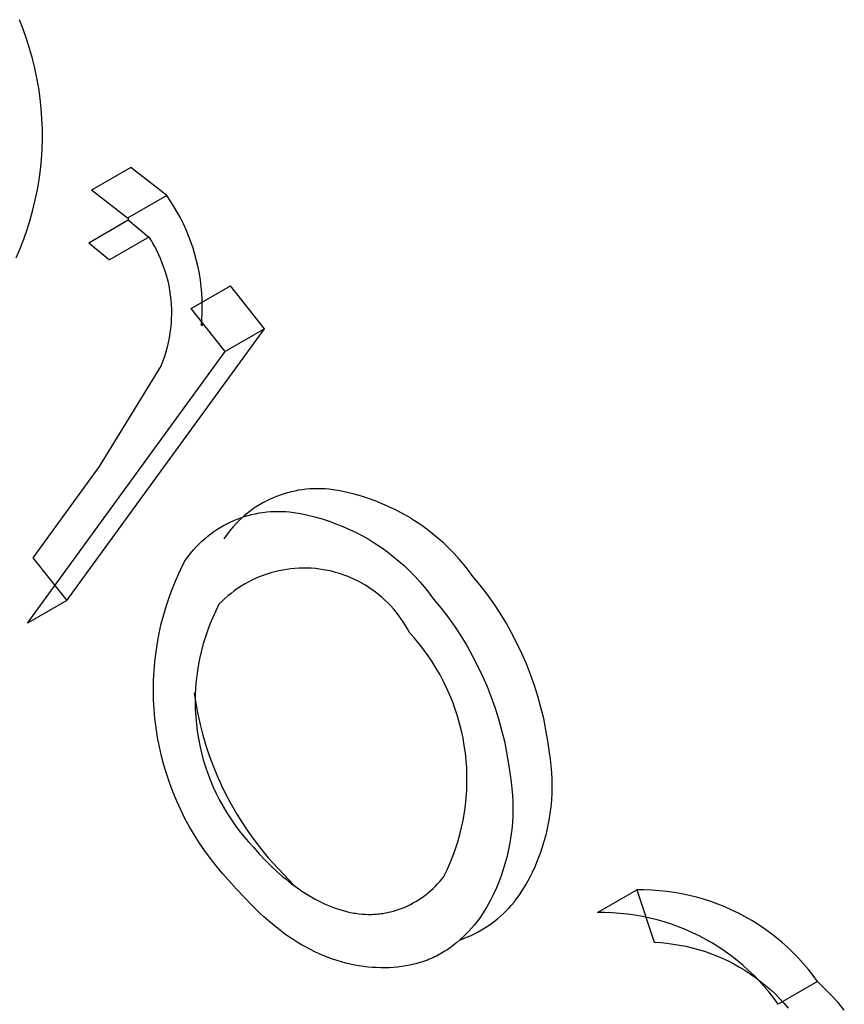
# Model space of a CAD drawing. Units: millimetres. Extents: x -3874 to 3881, y -3683 to 4076.
# Drawn here: x -1679 to -1673, y -2243 to -2236 of the extents above; entities that cross this region are included whole.
import ezdxf

# ---------------------------------------------------------------- set-up
doc = ezdxf.new("R2010")
doc.units = ezdxf.units.MM
doc.header["$LTSCALE"] = 20
doc.layers.add('2D', color=230, linetype='Continuous', true_color=0xff007f)

msp = doc.modelspace()

# ---------------------------------------------------------------- linework, layer by layer
at = {"layer": '2D'}
for points in [[(-1679.2688, -2237.5376), (-1679.237, -2237.4633), (-1679.2077, -2237.388), (-1679.181, -2237.3118), (-1679.1569, -2237.2347), (-1679.1355, -2237.1568), (-1679.1167, -2237.0783), (-1679.1006, -2236.9991), (-1679.0872, -2236.9195), (-1679.0765, -2236.8394), (-1679.0686, -2236.759), (-1679.0633, -2236.6784), (-1679.0609, -2236.5977), (-1679.0611, -2236.5169), (-1679.0642, -2236.4362), (-1679.0699, -2236.3556), (-1679.0784, -2236.2753), (-1679.0897, -2236.1953), (-1679.1036, -2236.1158), (-1679.1203, -2236.0367), (-1679.1396, -2235.9583), (-1679.1615, -2235.8806), (-1679.1862, -2235.8036), (-1679.2134, -2235.7276), (-1679.2431, -2235.6525)], [(-1678.3626, -2236.8211), (-1678.6737, -2237.0005)], [(-1678.0775, -2237.0444), (-1678.3626, -2236.8211)], [(-1678.3885, -2237.2238), (-1678.6737, -2237.0005)], [(-1678.0775, -2237.0444), (-1678.3885, -2237.2238)], [(-1677.8031, -2238.075), (-1677.7989, -2238.0233), (-1677.7965, -2237.9714), (-1677.7959, -2237.9196), (-1677.797, -2237.8677), (-1677.7999, -2237.8159), (-1677.8046, -2237.7642), (-1677.811, -2237.7128), (-1677.8192, -2237.6615), (-1677.8291, -2237.6106), (-1677.8407, -2237.56), (-1677.8541, -2237.5099), (-1677.8691, -2237.4603), (-1677.8858, -2237.4112), (-1677.9042, -2237.3626), (-1677.9243, -2237.3148), (-1677.9459, -2237.2676), (-1677.9691, -2237.2213), (-1677.994, -2237.1757), (-1678.0203, -2237.131), (-1678.0481, -2237.0872), (-1678.0775, -2237.0444)], [(-1678.6939, -2237.4167), (-1678.3829, -2237.2373)], [(-1678.382, -2237.2201), (-1678.3829, -2237.2373)], [(-1678.3829, -2237.2373), (-1678.2188, -2237.3733)], [(-1678.2188, -2237.3733), (-1678.5298, -2237.5527)], [(-1678.2188, -2237.3733), (-1678.1986, -2237.4053), (-1678.1796, -2237.4381), (-1678.1617, -2237.4714), (-1678.1449, -2237.5053), (-1678.1293, -2237.5398), (-1678.115, -2237.5749), (-1678.1019, -2237.6104), (-1678.0899, -2237.6463), (-1678.0793, -2237.6826), (-1678.0699, -2237.7193), (-1678.0618, -2237.7562), (-1678.055, -2237.7935), (-1678.0494, -2237.8309), (-1678.0452, -2237.8685), (-1678.0423, -2237.9063), (-1678.0406, -2237.9441), (-1678.0403, -2237.9819), (-1678.0413, -2238.0198), (-1678.0436, -2238.0575), (-1678.0472, -2238.0952), (-1678.0521, -2238.1328), (-1678.0583, -2238.1701), (-1678.0658, -2238.2072), (-1678.0746, -2238.244), (-1678.0847, -2238.2805), (-1678.096, -2238.3166), (-1678.1085, -2238.3523), (-1678.1223, -2238.3876)], [(-1678.6939, -2237.4167), (-1678.5298, -2237.5527)], [(-1677.8841, -2237.9377), (-1677.573, -2237.7583)], [(-1677.3036, -2238.0976), (-1677.573, -2237.7583)], [(-1677.6146, -2238.277), (-1677.8841, -2237.9377)], [(-1678.8665, -2240.2489), (-1677.3036, -2238.0976)], [(-1677.7896, -2238.0563), (-1677.8031, -2238.075)], [(-1677.3036, -2238.0976), (-1677.6146, -2238.277)], [(-1679.1775, -2240.4283), (-1677.6146, -2238.277)], [(-1678.1223, -2238.3876), (-1678.6107, -2239.1866)], [(-1678.6107, -2239.1866), (-1679.1359, -2239.9096)], [(-1676.7649, -2239.3712), (-1676.7948, -2239.3676), (-1676.8248, -2239.3651), (-1676.8549, -2239.3636), (-1676.885, -2239.3631), (-1676.9152, -2239.3636), (-1676.9453, -2239.3652), (-1676.9753, -2239.3678), (-1677.0052, -2239.3713), (-1677.035, -2239.3759), (-1677.0646, -2239.3815), (-1677.094, -2239.3881), (-1677.1231, -2239.3957), (-1677.152, -2239.4043), (-1677.1806, -2239.4139), (-1677.2088, -2239.4244), (-1677.2367, -2239.4358), (-1677.2642, -2239.4482), (-1677.2912, -2239.4615), (-1677.3178, -2239.4758), (-1677.3438, -2239.4909), (-1677.3694, -2239.5069), (-1677.3944, -2239.5237), (-1677.4188, -2239.5414), (-1677.4425, -2239.5599), (-1677.4657, -2239.5792), (-1677.4882, -2239.5993), (-1677.5099, -2239.6201), (-1677.531, -2239.6416), (-1677.5513, -2239.6639), (-1677.5709, -2239.6868), (-1677.5897, -2239.7104), (-1677.6076, -2239.7346), (-1677.6248, -2239.7594)], [(-1675.6565, -2240.0566), (-1675.6911, -2240.0098), (-1675.7272, -2239.9642), (-1675.7649, -2239.9199), (-1675.8042, -2239.8769), (-1675.8448, -2239.8353), (-1675.8869, -2239.7952), (-1675.9304, -2239.7565), (-1675.9752, -2239.7193), (-1676.0212, -2239.6838), (-1676.0685, -2239.6498), (-1676.1169, -2239.6175), (-1676.1664, -2239.5869), (-1676.2169, -2239.558), (-1676.2684, -2239.5309), (-1676.3208, -2239.5056), (-1676.374, -2239.4822), (-1676.428, -2239.4605), (-1676.4828, -2239.4408), (-1676.5381, -2239.423), (-1676.5941, -2239.4071), (-1676.6506, -2239.3932), (-1676.7075, -2239.3812), (-1676.7649, -2239.3712)], [(-1677.9358, -2239.9387), (-1677.9187, -2239.914), (-1677.9007, -2239.8898), (-1677.8819, -2239.8662), (-1677.8624, -2239.8433), (-1677.842, -2239.821), (-1677.821, -2239.7995), (-1677.7992, -2239.7787), (-1677.7767, -2239.7586), (-1677.7536, -2239.7393), (-1677.7298, -2239.7208), (-1677.7054, -2239.7031), (-1677.6804, -2239.6863), (-1677.6549, -2239.6703), (-1677.6288, -2239.6552), (-1677.6022, -2239.6409), (-1677.5752, -2239.6276), (-1677.5477, -2239.6152), (-1677.5199, -2239.6038), (-1677.4916, -2239.5932), (-1677.463, -2239.5837), (-1677.4342, -2239.5751), (-1677.405, -2239.5675), (-1677.3756, -2239.5609), (-1677.346, -2239.5553), (-1677.3162, -2239.5507), (-1677.2863, -2239.5471), (-1677.2563, -2239.5446), (-1677.2262, -2239.543), (-1677.196, -2239.5425), (-1677.1659, -2239.543), (-1677.1358, -2239.5445), (-1677.1058, -2239.547), (-1677.0759, -2239.5506)], [(-1677.0759, -2239.5506), (-1677.0186, -2239.5606), (-1676.9616, -2239.5725), (-1676.9051, -2239.5865), (-1676.8492, -2239.6024), (-1676.7938, -2239.6202), (-1676.739, -2239.6399), (-1676.685, -2239.6616), (-1676.6318, -2239.685), (-1676.5794, -2239.7103), (-1676.5279, -2239.7374), (-1676.4774, -2239.7663), (-1676.4279, -2239.7969), (-1676.3795, -2239.8292), (-1676.3323, -2239.8632), (-1676.2862, -2239.8987), (-1676.2414, -2239.9359), (-1676.198, -2239.9746), (-1676.1559, -2240.0147), (-1676.1152, -2240.0563), (-1676.076, -2240.0993), (-1676.0383, -2240.1436), (-1676.0021, -2240.1892), (-1675.9676, -2240.236)], [(-1679.1359, -2239.9096), (-1678.8665, -2240.2489)], [(-1677.5853, -2242.4628), (-1677.6359, -2242.4069), (-1677.6847, -2242.3493), (-1677.7314, -2242.29), (-1677.776, -2242.2292), (-1677.8186, -2242.1669), (-1677.859, -2242.1032), (-1677.8972, -2242.0381), (-1677.9332, -2241.9718), (-1677.9668, -2241.9043), (-1677.9982, -2241.8356), (-1678.0272, -2241.766), (-1678.0538, -2241.6954), (-1678.0779, -2241.6239), (-1678.0996, -2241.5516), (-1678.1188, -2241.4787), (-1678.1356, -2241.4051), (-1678.1497, -2241.331), (-1678.1614, -2241.2564), (-1678.1705, -2241.1815), (-1678.177, -2241.1064), (-1678.181, -2241.031), (-1678.1824, -2240.9556), (-1678.1812, -2240.8801), (-1678.1774, -2240.8048), (-1678.1711, -2240.7296), (-1678.1622, -2240.6547), (-1678.1507, -2240.5801), (-1678.1367, -2240.506), (-1678.1202, -2240.4323), (-1678.1012, -2240.3593), (-1678.0796, -2240.287), (-1678.0557, -2240.2155), (-1678.0293, -2240.1448), (-1678.0005, -2240.0751), (-1677.9693, -2240.0064), (-1677.9358, -2239.9387)], [(-1676.1583, -2240.5017), (-1676.1734, -2240.4731), (-1676.1896, -2240.4451), (-1676.2067, -2240.4177), (-1676.2248, -2240.3908), (-1676.2438, -2240.3646), (-1676.2637, -2240.3391), (-1676.2844, -2240.3143), (-1676.306, -2240.2902), (-1676.3285, -2240.2669), (-1676.3517, -2240.2443), (-1676.3757, -2240.2226), (-1676.4004, -2240.2017), (-1676.4258, -2240.1817), (-1676.4519, -2240.1626), (-1676.4787, -2240.1444), (-1676.506, -2240.1271), (-1676.534, -2240.1108), (-1676.5625, -2240.0955), (-1676.5915, -2240.0812), (-1676.621, -2240.0678), (-1676.6509, -2240.0555), (-1676.6812, -2240.0443), (-1676.712, -2240.0341), (-1676.743, -2240.025), (-1676.7743, -2240.0169), (-1676.8059, -2240.01), (-1676.8378, -2240.0041), (-1676.8698, -2239.9994), (-1676.9019, -2239.9957), (-1676.9342, -2239.9932), (-1676.9665, -2239.9918), (-1676.9989, -2239.9915), (-1677.0312, -2239.9923), (-1677.0635, -2239.9943), (-1677.0957, -2239.9973), (-1677.1278, -2240.0015), (-1677.1597, -2240.0068), (-1677.1914, -2240.0132), (-1677.2229, -2240.0207), (-1677.2541, -2240.0293), (-1677.285, -2240.0389), (-1677.3155, -2240.0496), (-1677.3457, -2240.0614), (-1677.3754, -2240.0742), (-1677.4047, -2240.088), (-1677.4334, -2240.1028), (-1677.4617, -2240.1186), (-1677.4893, -2240.1354), (-1677.5164, -2240.1531), (-1677.5428, -2240.1717), (-1677.5686, -2240.1913), (-1677.5937, -2240.2117), (-1677.6181, -2240.233), (-1677.6417, -2240.2551), (-1677.6645, -2240.2781)], [(-1675.051, -2241.4494), (-1675.063, -2241.3595), (-1675.078, -2241.2701), (-1675.0962, -2241.1813), (-1675.1174, -2241.0932), (-1675.1417, -2241.0059), (-1675.169, -2240.9195), (-1675.1993, -2240.834), (-1675.2325, -2240.7497), (-1675.2687, -2240.6666), (-1675.3077, -2240.5847), (-1675.3495, -2240.5043), (-1675.3941, -2240.4254), (-1675.4414, -2240.3481), (-1675.4913, -2240.2725), (-1675.5439, -2240.1986), (-1675.599, -2240.1266), (-1675.6565, -2240.0566)], [(-1678.8665, -2240.2489), (-1679.1775, -2240.4283)], [(-1677.6645, -2240.2781), (-1677.6902, -2240.3296), (-1677.714, -2240.3819), (-1677.7361, -2240.4351), (-1677.7563, -2240.489), (-1677.7746, -2240.5435), (-1677.791, -2240.5986), (-1677.8056, -2240.6543), (-1677.8182, -2240.7104), (-1677.8288, -2240.767), (-1677.8376, -2240.8239), (-1677.8443, -2240.881), (-1677.8491, -2240.9383), (-1677.8519, -2240.9958), (-1677.8527, -2241.0533), (-1677.8515, -2241.1109), (-1677.8484, -2241.1683), (-1677.8433, -2241.2256), (-1677.8362, -2241.2827), (-1677.8271, -2241.3395), (-1677.8161, -2241.396), (-1677.8032, -2241.4521), (-1677.7883, -2241.5076), (-1677.7715, -2241.5627), (-1677.7529, -2241.6171), (-1677.7323, -2241.6709), (-1677.71, -2241.7239), (-1677.6858, -2241.7761), (-1677.6599, -2241.8274), (-1677.6322, -2241.8779), (-1677.6027, -2241.9273), (-1677.5716, -2241.9757), (-1677.5388, -2242.023), (-1677.5045, -2242.0691), (-1677.4685, -2242.1141), (-1677.4311, -2242.1577), (-1677.3921, -2242.2001)], [(-1675.9676, -2240.236), (-1675.91, -2240.306), (-1675.8549, -2240.378), (-1675.8024, -2240.4519), (-1675.7524, -2240.5275), (-1675.7051, -2240.6048), (-1675.6605, -2240.6837), (-1675.6187, -2240.7641), (-1675.5797, -2240.846), (-1675.5435, -2240.9291), (-1675.5103, -2241.0134), (-1675.48, -2241.0988), (-1675.4527, -2241.1853), (-1675.4285, -2241.2726), (-1675.4072, -2241.3607), (-1675.3891, -2241.4495), (-1675.374, -2241.5389), (-1675.3621, -2241.6287)], [(-1675.8852, -2242.4323), (-1675.8594, -2242.3789), (-1675.8356, -2242.3246), (-1675.8136, -2242.2696), (-1675.7935, -2242.2138), (-1675.7754, -2242.1573), (-1675.7593, -2242.1003), (-1675.7451, -2242.0427), (-1675.733, -2241.9847), (-1675.7228, -2241.9263), (-1675.7147, -2241.8676), (-1675.7087, -2241.8086), (-1675.7047, -2241.7495), (-1675.7027, -2241.6902), (-1675.7028, -2241.6309), (-1675.705, -2241.5717), (-1675.7092, -2241.5126), (-1675.7155, -2241.4536), (-1675.7238, -2241.3949), (-1675.7341, -2241.3365), (-1675.7464, -2241.2786), (-1675.7608, -2241.221), (-1675.7771, -2241.1641), (-1675.7954, -2241.1077), (-1675.8157, -2241.052), (-1675.8379, -2240.997), (-1675.8619, -2240.9428), (-1675.8879, -2240.8895), (-1675.9156, -2240.8371), (-1675.9452, -2240.7857), (-1675.9765, -2240.7354), (-1676.0096, -2240.6862), (-1676.0443, -2240.6382), (-1676.0807, -2240.5914), (-1676.1187, -2240.5459), (-1676.1583, -2240.5017)], [(-1677.8613, -2240.9779), (-1677.8482, -2241.0623), (-1677.8323, -2241.1461), (-1677.8136, -2241.2294), (-1677.7921, -2241.312), (-1677.7678, -2241.3938), (-1677.7408, -2241.4748), (-1677.7111, -2241.5548), (-1677.6787, -2241.6338), (-1677.6437, -2241.7116), (-1677.6061, -2241.7882), (-1677.566, -2241.8635), (-1677.5233, -2241.9375), (-1677.4782, -2242.0099), (-1677.4307, -2242.0808), (-1677.3808, -2242.1501), (-1677.3287, -2242.2176), (-1677.2743, -2242.2834)], [(-1675.2919, -2242.5838), (-1675.2627, -2242.5383), (-1675.2351, -2242.4919), (-1675.2091, -2242.4446), (-1675.1847, -2242.3964), (-1675.1621, -2242.3474), (-1675.1411, -2242.2976), (-1675.1219, -2242.2472), (-1675.1044, -2242.1961), (-1675.0887, -2242.1444), (-1675.0747, -2242.0923), (-1675.0626, -2242.0397), (-1675.0523, -2241.9867), (-1675.0439, -2241.9333), (-1675.0372, -2241.8797), (-1675.0325, -2241.826), (-1675.0295, -2241.772), (-1675.0285, -2241.7181), (-1675.0293, -2241.6641), (-1675.0319, -2241.6101), (-1675.0365, -2241.5563), (-1675.0428, -2241.5027), (-1675.051, -2241.4494)], [(-1675.3621, -2241.6287), (-1675.3538, -2241.6821), (-1675.3475, -2241.7357), (-1675.343, -2241.7895), (-1675.3403, -2241.8435), (-1675.3395, -2241.8975), (-1675.3406, -2241.9514), (-1675.3435, -2242.0054), (-1675.3482, -2242.0591), (-1675.3549, -2242.1127), (-1675.3633, -2242.166), (-1675.3736, -2242.2191), (-1675.3858, -2242.2717), (-1675.3997, -2242.3238), (-1675.4154, -2242.3755), (-1675.4329, -2242.4266), (-1675.4521, -2242.477), (-1675.4731, -2242.5268), (-1675.4958, -2242.5758), (-1675.5201, -2242.624), (-1675.5461, -2242.6713), (-1675.5737, -2242.7177), (-1675.6029, -2242.7632)], [(-1677.3921, -2242.2001), (-1677.3471, -2242.2509)], [(-1677.3471, -2242.2509), (-1677.3013, -2242.2996)], [(-1677.3013, -2242.2996), (-1677.2546, -2242.3463)], [(-1677.2743, -2242.2834), (-1677.0695, -2242.5037)], [(-1677.2546, -2242.3463), (-1677.207, -2242.3908)], [(-1677.207, -2242.3908), (-1677.1586, -2242.4332)], [(-1677.5246, -2242.532), (-1677.5853, -2242.4628)], [(-1677.1586, -2242.4332), (-1677.1341, -2242.4536)], [(-1677.1341, -2242.4536), (-1677.1093, -2242.4734)], [(-1677.1093, -2242.4734), (-1677.0843, -2242.4927)], [(-1675.9352, -2242.4897), (-1675.9181, -2242.4711)], [(-1675.9181, -2242.4711), (-1675.9014, -2242.452)], [(-1675.9014, -2242.452), (-1675.8852, -2242.4323)], [(-1677.4655, -2242.5963), (-1677.5246, -2242.532)], [(-1677.0843, -2242.4927), (-1677.0591, -2242.5113)], [(-1677.0591, -2242.5113), (-1677.0337, -2242.5294)], [(-1677.0337, -2242.5294), (-1677.008, -2242.5469)], [(-1677.008, -2242.5469), (-1676.9821, -2242.5638)], [(-1676.0076, -2242.558), (-1675.9889, -2242.5419)], [(-1675.9889, -2242.5419), (-1675.9706, -2242.5251)], [(-1675.9706, -2242.5251), (-1675.9527, -2242.5077)], [(-1675.9527, -2242.5077), (-1675.9352, -2242.4897)], [(-1674.6716, -2242.7168), (-1674.3606, -2242.5374)], [(-1674.3606, -2242.5374), (-1674.2227, -2242.9518)], [(-1672.9294, -2243.2633), (-1672.9647, -2243.2152), (-1673.0016, -2243.1683), (-1673.0401, -2243.1228), (-1673.0801, -2243.0786), (-1673.1217, -2243.0358), (-1673.1647, -2242.9945), (-1673.2091, -2242.9547), (-1673.2549, -2242.9165), (-1673.302, -2242.88), (-1673.3503, -2242.845), (-1673.3999, -2242.8118), (-1673.4505, -2242.7803), (-1673.5022, -2242.7506), (-1673.5549, -2242.7227), (-1673.6086, -2242.6966), (-1673.6631, -2242.6725), (-1673.7184, -2242.6502), (-1673.7745, -2242.6299), (-1673.8312, -2242.6115), (-1673.8886, -2242.5952), (-1673.9464, -2242.5808), (-1674.0048, -2242.5684), (-1674.0635, -2242.5581), (-1674.1226, -2242.5499), (-1674.1819, -2242.5437), (-1674.2414, -2242.5395), (-1674.301, -2242.5374), (-1674.3606, -2242.5374)], [(-1677.4027, -2242.661), (-1677.4655, -2242.5963)], [(-1676.9821, -2242.5638), (-1676.956, -2242.58)], [(-1676.956, -2242.58), (-1676.9299, -2242.5954)], [(-1676.9299, -2242.5954), (-1676.9036, -2242.6102)], [(-1676.9036, -2242.6102), (-1676.8772, -2242.6241)], [(-1676.8772, -2242.6241), (-1676.8507, -2242.6373)], [(-1676.1278, -2242.641), (-1676.1068, -2242.6289)], [(-1676.1068, -2242.6289), (-1676.0862, -2242.6161)], [(-1676.0862, -2242.6161), (-1676.066, -2242.6025)], [(-1676.066, -2242.6025), (-1676.0461, -2242.5884)], [(-1676.0461, -2242.5884), (-1676.0267, -2242.5735)], [(-1676.0267, -2242.5735), (-1676.0076, -2242.558)], [(-1675.7577, -2242.9315), (-1675.7284, -2242.921), (-1675.6994, -2242.9096), (-1675.6709, -2242.8972), (-1675.6428, -2242.8839), (-1675.6152, -2242.8696), (-1675.588, -2242.8545), (-1675.5613, -2242.8384), (-1675.5352, -2242.8215), (-1675.5097, -2242.8038), (-1675.4848, -2242.7852), (-1675.4605, -2242.7657), (-1675.4369, -2242.7455), (-1675.4139, -2242.7245), (-1675.3917, -2242.7028), (-1675.3701, -2242.6803), (-1675.3494, -2242.6572), (-1675.3294, -2242.6334), (-1675.3102, -2242.6089), (-1675.2919, -2242.5838)], [(-1677.3411, -2242.7209), (-1677.4027, -2242.661)], [(-1676.8507, -2242.6373), (-1676.8241, -2242.6497)], [(-1676.8241, -2242.6497), (-1676.7975, -2242.6613)], [(-1676.7975, -2242.6613), (-1676.7709, -2242.672)], [(-1676.7709, -2242.672), (-1676.7442, -2242.6819)], [(-1676.7442, -2242.6819), (-1676.7176, -2242.691)], [(-1676.7176, -2242.691), (-1676.6909, -2242.6991)], [(-1676.6909, -2242.6991), (-1676.6643, -2242.7064)], [(-1676.6643, -2242.7064), (-1676.6378, -2242.7127)], [(-1676.3202, -2242.7146), (-1676.3082, -2242.7118)], [(-1676.3082, -2242.7118), (-1676.2963, -2242.7088)], [(-1676.2963, -2242.7088), (-1676.2845, -2242.7056)], [(-1676.2845, -2242.7056), (-1676.261, -2242.6987)], [(-1676.261, -2242.6987), (-1676.2379, -2242.6909)], [(-1676.2379, -2242.6909), (-1676.2151, -2242.6824)], [(-1676.2151, -2242.6824), (-1676.1927, -2242.6732)], [(-1676.1927, -2242.6732), (-1676.1707, -2242.6632)], [(-1676.1707, -2242.6632), (-1676.1491, -2242.6525)], [(-1676.1491, -2242.6525), (-1676.1278, -2242.641)], [(-1677.309, -2242.7504), (-1677.3411, -2242.7209)], [(-1677.2761, -2242.7797), (-1677.309, -2242.7504)], [(-1677.2439, -2242.8072), (-1677.2761, -2242.7797)], [(-1676.6378, -2242.7127), (-1676.6113, -2242.7181)], [(-1676.6113, -2242.7181), (-1676.5981, -2242.7205)], [(-1676.5981, -2242.7205), (-1676.5849, -2242.7226)], [(-1676.5849, -2242.7226), (-1676.5587, -2242.7261)], [(-1676.5587, -2242.7261), (-1676.5326, -2242.7287)], [(-1676.5326, -2242.7287), (-1676.5068, -2242.7303)], [(-1676.5068, -2242.7303), (-1676.4813, -2242.7311)], [(-1676.4813, -2242.7311), (-1676.4686, -2242.7311)], [(-1676.4686, -2242.7311), (-1676.4559, -2242.7309)], [(-1676.4559, -2242.7309), (-1676.4433, -2242.7305)], [(-1676.4433, -2242.7305), (-1676.4308, -2242.7299)], [(-1676.4308, -2242.7299), (-1676.4183, -2242.7291)], [(-1676.4183, -2242.7291), (-1676.4058, -2242.728)], [(-1676.4058, -2242.728), (-1676.3934, -2242.7267)], [(-1676.3934, -2242.7267), (-1676.3811, -2242.7252)], [(-1676.3811, -2242.7252), (-1676.3688, -2242.7235)], [(-1676.3688, -2242.7235), (-1676.3566, -2242.7216)], [(-1676.3566, -2242.7216), (-1676.3444, -2242.7195)], [(-1676.3444, -2242.7195), (-1676.3323, -2242.7171)], [(-1676.3323, -2242.7171), (-1676.3202, -2242.7146)], [(-1675.6239, -2242.7898), (-1675.6451, -2242.8153)], [(-1675.6029, -2242.7632), (-1675.6239, -2242.7898)], [(-1673.2405, -2243.4427), (-1673.2757, -2243.3946), (-1673.3126, -2243.3477), (-1673.3511, -2243.3021), (-1673.3911, -2243.258), (-1673.4327, -2243.2152), (-1673.4757, -2243.1739), (-1673.5201, -2243.1341), (-1673.5659, -2243.0959), (-1673.613, -2243.0593), (-1673.6614, -2243.0244), (-1673.7109, -2242.9912), (-1673.7615, -2242.9597), (-1673.8132, -2242.93), (-1673.8659, -2242.9021), (-1673.9196, -2242.876), (-1673.9741, -2242.8519), (-1674.0294, -2242.8296), (-1674.0855, -2242.8093), (-1674.1422, -2242.7909), (-1674.1996, -2242.7746), (-1674.2574, -2242.7602), (-1674.3158, -2242.7478), (-1674.3745, -2242.7375), (-1674.4336, -2242.7292), (-1674.4929, -2242.723), (-1674.5524, -2242.7189), (-1674.612, -2242.7168), (-1674.6716, -2242.7168)], [(-1677.212, -2242.8333), (-1677.2439, -2242.8072)], [(-1677.1788, -2242.8593), (-1677.212, -2242.8333)], [(-1677.1448, -2242.8846), (-1677.1788, -2242.8593)], [(-1675.6894, -2242.8648), (-1675.7126, -2242.8887)], [(-1675.6668, -2242.8402), (-1675.6894, -2242.8648)], [(-1675.6451, -2242.8153), (-1675.6668, -2242.8402)], [(-1677.1115, -2242.9082), (-1677.1448, -2242.8846)], [(-1677.0784, -2242.9303), (-1677.1115, -2242.9082)], [(-1677.0449, -2242.9515), (-1677.0784, -2242.9303)], [(-1675.7596, -2242.9331), (-1675.7841, -2242.9542)], [(-1675.7362, -2242.9116), (-1675.7596, -2242.9331)], [(-1675.7126, -2242.8887), (-1675.7362, -2242.9116)], [(-1677.0106, -2242.9719), (-1677.0449, -2242.9515)], [(-1676.9758, -2242.9915), (-1677.0106, -2242.9719)], [(-1676.9408, -2243.01), (-1676.9758, -2242.9915)], [(-1676.9059, -2243.0272), (-1676.9408, -2243.01)], [(-1675.8766, -2243.0218), (-1675.8901, -2243.0303)], [(-1675.8631, -2243.0131), (-1675.8766, -2243.0218)], [(-1675.8497, -2243.004), (-1675.8631, -2243.0131)], [(-1675.8364, -2242.9947), (-1675.8497, -2243.004)], [(-1675.8232, -2242.985), (-1675.8364, -2242.9947)], [(-1675.8101, -2242.975), (-1675.8232, -2242.985)], [(-1675.7971, -2242.9648), (-1675.8101, -2242.975)], [(-1675.7841, -2242.9542), (-1675.7971, -2242.9648)], [(-1674.2227, -2242.9518), (-1674.1721, -2242.9547), (-1674.1217, -2242.9594), (-1674.0714, -2242.9657), (-1674.0214, -2242.9739), (-1673.9718, -2242.9837), (-1673.9224, -2242.9953), (-1673.8736, -2243.0086), (-1673.8252, -2243.0235), (-1673.7773, -2243.0402), (-1673.7301, -2243.0584), (-1673.6835, -2243.0784), (-1673.6377, -2243.0999), (-1673.5926, -2243.123), (-1673.5484, -2243.1476), (-1673.505, -2243.1738), (-1673.4625, -2243.2014), (-1673.4211, -2243.2305), (-1673.3807, -2243.2611), (-1673.3414, -2243.293), (-1673.3032, -2243.3262), (-1673.2661, -2243.3608), (-1673.2303, -2243.3966), (-1673.1958, -2243.4337), (-1673.1626, -2243.4719)], [(-1676.871, -2243.0433), (-1676.9059, -2243.0272)], [(-1676.836, -2243.0583), (-1676.871, -2243.0433)], [(-1676.8009, -2243.0722), (-1676.836, -2243.0583)], [(-1676.7656, -2243.0851), (-1676.8009, -2243.0722)], [(-1676.7304, -2243.0969), (-1676.7656, -2243.0851)], [(-1676.6953, -2243.1075), (-1676.7304, -2243.0969)], [(-1676.0311, -2243.0981), (-1676.0462, -2243.1034)], [(-1676.0162, -2243.0925), (-1676.0311, -2243.0981)], [(-1676.0014, -2243.0866), (-1676.0162, -2243.0925)], [(-1675.9869, -2243.0805), (-1676.0014, -2243.0866)], [(-1675.9726, -2243.0742), (-1675.9869, -2243.0805)], [(-1675.9586, -2243.0676), (-1675.9726, -2243.0742)], [(-1675.9447, -2243.0608), (-1675.9586, -2243.0676)], [(-1675.9309, -2243.0536), (-1675.9447, -2243.0608)], [(-1675.9173, -2243.0462), (-1675.9309, -2243.0536)], [(-1675.9037, -2243.0384), (-1675.9173, -2243.0462)], [(-1675.8901, -2243.0303), (-1675.9037, -2243.0384)], [(-1676.6603, -2243.117), (-1676.6953, -2243.1075)], [(-1676.6254, -2243.1253), (-1676.6603, -2243.117)], [(-1676.5906, -2243.1326), (-1676.6254, -2243.1253)], [(-1676.5559, -2243.1387), (-1676.5906, -2243.1326)], [(-1676.5213, -2243.1437), (-1676.5559, -2243.1387)], [(-1676.4869, -2243.1476), (-1676.5213, -2243.1437)], [(-1676.4526, -2243.1506), (-1676.4869, -2243.1476)], [(-1676.4184, -2243.1527), (-1676.4526, -2243.1506)], [(-1676.3845, -2243.1538), (-1676.4184, -2243.1527)], [(-1676.3508, -2243.1539), (-1676.3845, -2243.1538)], [(-1676.3174, -2243.153), (-1676.3508, -2243.1539)], [(-1676.2844, -2243.1511), (-1676.3174, -2243.153)], [(-1676.2518, -2243.1482), (-1676.2844, -2243.1511)], [(-1676.2195, -2243.1443), (-1676.2518, -2243.1482)], [(-1676.1872, -2243.1392), (-1676.2195, -2243.1443)], [(-1676.1552, -2243.1331), (-1676.1872, -2243.1392)], [(-1676.1235, -2243.126), (-1676.1552, -2243.1331)], [(-1676.1078, -2243.122), (-1676.1235, -2243.126)], [(-1676.0922, -2243.1177), (-1676.1078, -2243.122)], [(-1676.0768, -2243.1132), (-1676.0922, -2243.1177)], [(-1676.0614, -2243.1084), (-1676.0768, -2243.1132)], [(-1676.0462, -2243.1034), (-1676.0614, -2243.1084)], [(-1672.9294, -2243.2633), (-1673.2405, -2243.4427)], [(-1672.7185, -2243.4885), (-1672.7683, -2243.4296), (-1672.8201, -2243.3723), (-1672.8739, -2243.3169), (-1672.9294, -2243.2633)]]:
    msp.add_lwpolyline(points, dxfattribs=at)

doc.saveas('drawing.dxf')
